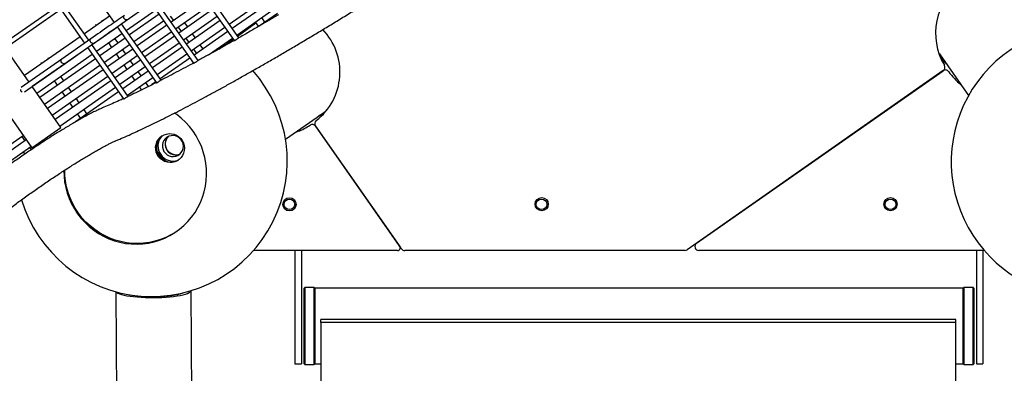
# Model space of a CAD drawing. Units: millimetres. Extents: x -26818 to -11863, y 2849 to 24421.
# Drawn here: x -18270 to -17526, y 9660 to 9927 of the extents above; entities that cross this region are included whole.
import ezdxf

# ---------------------------------------------------------------- set-up
doc = ezdxf.new("R2010")
doc.units = ezdxf.units.MM
doc.header["$PDSIZE"] = -1
doc.layers.add('размер', color=92, linetype='Continuous', lineweight=15)
doc.dimstyles.new('Размер М1.1', dxfattribs={"dimtxt": 300, "dimasz": 200, "dimexe": 1, "dimexo": 1, "dimgap": 50, "dimtad": 1, "dimdec": 0, "dimzin": 0, "dimtxsty": 'Standard', "dimcen": 2.5, "dimazin": 0, "dimtfac": 1, "dimtmove": 0, "dimatfit": 3, "dimfxl": 1, "dimtzin": 0, "dimarcsym": 0})

# ---------------------------------------------------------------- blocks, each defined once
blk = doc.blocks.new('_D_3')
at = {"layer": 'Defpoints', "color": 0, "transparency": 16777216}
for p in [(-21945.58, 16411.57), (-21945.58, 7671.9), (-13364.14, 6148.86)]:
    blk.add_point(p, dxfattribs=at)
at = {"layer": 'размер', "color": 0, "lineweight": -2, "transparency": 16777216}
for p, q in [((-21945.58, 7672.9), (-21945.58, 16412.57)), ((-13564.14, 16411.57), (-21745.58, 16411.57)), ((-13364.14, 6149.86), (-13364.14, 16412.57))]:
    blk.add_line(p, q, dxfattribs=at)
at = {"layer": 'размер', "color": 0, "transparency": 16777216}
for points in [[(-21745.58, 16444.9), (-21745.58, 16378.23), (-21945.58, 16411.57)], [(-13564.14, 16444.9), (-13564.14, 16378.23), (-13364.14, 16411.57)]]:
    blk.add_solid(points, dxfattribs=at)
at = {"layer": 'размер', "color": 0, "transparency": 16777216, "insert": (-17654.86, 16761.57), "char_height": 300, "attachment_point": 2}
blk.add_mtext('8500', dxfattribs=at)
blk = doc.blocks.new('*D11')
at = {"layer": 'Defpoints', "color": 0, "transparency": 16777216}
for p in [(-16013.93, 13469.08), (-24816.32, 4663.95), (-19259.97, 4663.95)]:
    blk.add_point(p, dxfattribs=at)
at = {"layer": 'размер', "color": 0, "lineweight": -2, "transparency": 16777216}
for p, q in [((-16014.93, 13469.08), (-24817.32, 13469.08)), ((-24816.32, 13269.08), (-24816.32, 4863.95)), ((-19260.97, 4663.95), (-24817.32, 4663.95))]:
    blk.add_line(p, q, dxfattribs=at)
at = {"layer": 'размер', "color": 0, "transparency": 16777216}
for points in [[(-24849.66, 13269.08), (-24782.99, 13269.08), (-24816.32, 13469.08)], [(-24849.66, 4863.95), (-24782.99, 4863.95), (-24816.32, 4663.95)]]:
    blk.add_solid(points, dxfattribs=at)
at = {"layer": 'размер', "color": 0, "transparency": 16777216, "insert": (-25016.32, 9066.52), "char_height": 300, "attachment_point": 5, "rotation": 90}
blk.add_mtext('8650', dxfattribs=at)
blk = doc.blocks.new('*D13')
at = {"layer": 'Defpoints', "color": 0, "transparency": 16777216}
for p in [(-16576.39, 15282.32), (-26421.14, 2864.31), (-19649.87, 2864.31)]:
    blk.add_point(p, dxfattribs=at)
at = {"layer": 'размер', "color": 0, "lineweight": -2, "transparency": 16777216}
for p, q in [((-16577.39, 15282.32), (-26422.14, 15282.32)), ((-26421.14, 15082.32), (-26421.14, 3064.31)), ((-19650.87, 2864.31), (-26422.14, 2864.31))]:
    blk.add_line(p, q, dxfattribs=at)
at = {"layer": 'размер', "color": 0, "transparency": 16777216}
for points in [[(-26454.47, 15082.32), (-26387.8, 15082.32), (-26421.14, 15282.32)], [(-26454.47, 3064.31), (-26387.8, 3064.31), (-26421.14, 2864.31)]]:
    blk.add_solid(points, dxfattribs=at)
at = {"layer": 'размер', "color": 0, "transparency": 16777216, "insert": (-26621.14, 9073.32), "char_height": 300, "attachment_point": 5, "rotation": 90}
blk.add_mtext('12300', dxfattribs=at)
blk = doc.blocks.new('*D14')
at = {"layer": 'Defpoints', "color": 0, "transparency": 16777216}
for p in [(-11864.14, 17587.87), (-23409.12, 7382.06), (-11864.14, 6148.86)]:
    blk.add_point(p, dxfattribs=at)
at = {"layer": 'размер', "color": 0, "lineweight": -2, "transparency": 16777216}
for p, q in [((-23409.12, 7383.06), (-23409.12, 17588.87)), ((-11864.14, 6149.86), (-11864.14, 17588.87)), ((-23209.12, 17587.87), (-12064.14, 17587.87))]:
    blk.add_line(p, q, dxfattribs=at)
at = {"layer": 'размер', "color": 0, "transparency": 16777216}
for points in [[(-23209.12, 17621.2), (-23209.12, 17554.54), (-23409.12, 17587.87)], [(-12064.14, 17621.2), (-12064.14, 17554.54), (-11864.14, 17587.87)]]:
    blk.add_solid(points, dxfattribs=at)
at = {"layer": 'размер', "color": 0, "transparency": 16777216, "insert": (-17636.63, 17787.87), "char_height": 300, "attachment_point": 5}
blk.add_mtext('11500', dxfattribs=at)

msp = doc.modelspace()

# ---------------------------------------------------------------- linework, layer by layer
at = {"color": 7, "linetype": 'Continuous', "lineweight": 25}
for p, q in [((-18225.17, 9962.65), (-18198.79, 9924.96)), ((-18142.03, 9959.82), (-18108.03, 9911.26)), ((-18104.61, 9913.34), (-18138.76, 9962.12)), ((-18217.88, 9911.6), (-18244.26, 9949.28)), ((-18247.54, 9946.98), (-18221.16, 9909.3)), ((-18135.41, 9896.11), (-18167.52, 9941.97)), ((-18130.29, 9943.05), (-18155.78, 9925.2)), ((-18111.93, 9923.8), (-18083.66, 9943.6)), ((-18081.28, 9940.2), (-18109.55, 9920.41)), ((-18283.12, 9908.47), (-18241.15, 9937.85)), ((-18239.03, 9934.84), (-18281, 9905.45)), ((-18170.7, 9939.53), (-18193.11, 9923.83)), ((-18189.67, 9918.92), (-18167.25, 9934.62)), ((-18170.8, 9939.68), (-18138.88, 9894.1)), ((-18152.34, 9920.29), (-18126.85, 9938.13)), ((-18124.47, 9934.74), (-18149.96, 9916.89)), ((-18106.11, 9915.49), (-18077.84, 9935.29)), ((-18202.21, 9929.85), (-18221.3, 9916.49)), ((-18207.97, 9926.82), (-18207.81, 9926.62)), ((-18207.49, 9926.16), (-18207.81, 9926.62)), ((-18164.87, 9931.22), (-18187.29, 9915.52)), ((-18183.85, 9910.61), (-18161.43, 9926.31)), ((-18156.36, 9929.86), (-18153.98, 9926.46)), ((-18146.52, 9911.97), (-18121.03, 9929.82)), ((-18118.65, 9926.43), (-18144.14, 9908.58)), ((-18092.12, 9925.29), (-18089.78, 9921.93)), ((-18075.46, 9931.89), (-18089.21, 9922.26)), ((-18084.83, 9925.33), (-18087.21, 9928.73)), ((-18196.39, 9921.54), (-18215.48, 9908.17)), ((-18212.73, 9923.18), (-18212.86, 9923.39)), ((-18212.73, 9923.18), (-18212.4, 9922.72)), ((-18201.67, 9917.85), (-18201.77, 9917.99)), ((-18196.49, 9921.69), (-18166.85, 9879.36)), ((-18163.34, 9881.31), (-18193.22, 9923.98)), ((-18159.05, 9922.91), (-18181.47, 9907.21)), ((-18178.03, 9902.29), (-18155.61, 9917.99)), ((-18150.54, 9921.54), (-18148.16, 9918.15)), ((-18143.25, 9921.59), (-18145.63, 9924.99)), ((-18140.7, 9903.66), (-18115.21, 9921.51)), ((-18112.83, 9918.11), (-18138.32, 9900.27)), ((-18104.9, 9915.09), (-18091.67, 9924.63)), ((-18318.1, 9911.71), (-18260.99, 9830.14)), ((-18263.12, 9879.92), (-18289.51, 9917.6)), ((-18224.58, 9914.19), (-18266.55, 9884.8)), ((-18216.35, 9912.66), (-18238.25, 9897.34)), ((-18216.47, 9912.57), (-18216.35, 9912.66)), ((-18212.04, 9903.26), (-18192.95, 9916.63)), ((-18190.57, 9913.23), (-18209.66, 9899.86)), ((-18206.69, 9914.55), (-18206.58, 9914.4)), ((-18195.85, 9909.53), (-18198.23, 9912.93)), ((-18153.23, 9914.6), (-18175.65, 9898.9)), ((-18144.72, 9913.23), (-18142.34, 9909.83)), ((-18137.43, 9913.28), (-18139.81, 9916.67)), ((-18127.62, 9900.43), (-18109.39, 9913.2)), ((-18105.52, 9914.64), (-18104.9, 9915.09)), ((-18218.76, 9905.88), (-18260.73, 9876.49)), ((-18235.93, 9894.08), (-18214.04, 9909.4)), ((-18218.86, 9906.03), (-18191.67, 9867.2)), ((-18188.12, 9869.09), (-18215.58, 9908.32)), ((-18206.22, 9894.95), (-18187.13, 9908.31)), ((-18184.75, 9904.92), (-18203.84, 9891.55)), ((-18203.14, 9909.49), (-18200.76, 9906.09)), ((-18190.03, 9901.22), (-18192.41, 9904.62)), ((-18172.21, 9893.98), (-18149.79, 9909.68)), ((-18147.41, 9906.28), (-18169.83, 9890.59)), ((-18138.9, 9904.92), (-18136.52, 9901.52)), ((-18131.61, 9904.96), (-18133.99, 9908.36)), ((-18119.74, 9904.81), (-18114.5, 9908.37)), ((-18115.9, 9907), (-18116.22, 9907.2)), ((-18238.25, 9897.34), (-18268.96, 9875.83)), ((-18257.29, 9871.58), (-18215.32, 9900.96)), ((-18212.94, 9897.57), (-18254.91, 9868.18)), ((-18248.92, 9898.14), (-18248.77, 9897.95)), ((-18248.44, 9897.48), (-18248.77, 9897.95)), ((-18238.37, 9897.23), (-18238.23, 9897.32)), ((-18200.4, 9886.63), (-18181.31, 9900)), ((-18178.93, 9896.6), (-18198.02, 9883.24)), ((-18197.32, 9901.18), (-18194.94, 9897.78)), ((-18184.21, 9892.91), (-18186.58, 9896.31)), ((-18166.39, 9885.67), (-18143.97, 9901.37)), ((-18141.59, 9897.97), (-18164.01, 9882.27)), ((-17574.72, 9900.49), (-17553.17, 9869.7)), ((-18266.64, 9872.57), (-18235.93, 9894.08)), ((-18253.69, 9894.5), (-18253.82, 9894.71)), ((-18253.69, 9894.5), (-18253.36, 9894.04)), ((-18251.46, 9863.26), (-18209.5, 9892.65)), ((-18207.12, 9889.25), (-18249.09, 9859.87)), ((-18242.62, 9889.17), (-18242.73, 9889.31)), ((-18194.58, 9878.32), (-18175.49, 9891.69)), ((-18173.11, 9888.29), (-18192.2, 9874.92)), ((-18191.5, 9892.86), (-18189.12, 9889.47)), ((-18178.39, 9884.6), (-18180.76, 9887.99)), ((-17572.27, 9888.6), (-17765.76, 9753.12)), ((-17758.74, 9758.03), (-17572.38, 9888.52)), ((-18247.64, 9885.87), (-18247.54, 9885.73)), ((-18245.64, 9854.95), (-18203.68, 9884.34)), ((-18244.1, 9880.81), (-18241.72, 9877.41)), ((-18201.3, 9880.94), (-18243.27, 9851.55)), ((-18236.8, 9880.85), (-18239.18, 9884.25)), ((-18188.76, 9870.01), (-18169.67, 9883.38)), ((-18185.68, 9884.55), (-18183.3, 9881.16)), ((-18239.03, 9845.51), (-18260.83, 9876.64)), ((-18239.82, 9846.64), (-18197.86, 9876.03)), ((-18230.98, 9872.54), (-18233.36, 9875.94)), ((-18179.86, 9876.24), (-18178.22, 9873.9)), ((-18172.78, 9876.59), (-18174.94, 9879.68)), ((-18167.29, 9879.98), (-18170.52, 9877.72)), ((-18238.28, 9872.5), (-18235.9, 9869.1)), ((-18195.48, 9872.63), (-18228.13, 9849.76)), ((-18225.16, 9864.23), (-18227.54, 9867.63)), ((-18193.76, 9866.51), (-18192.03, 9867.71)), ((-18232.46, 9864.19), (-18230.08, 9860.79)), ((-18219.34, 9855.92), (-18221.72, 9859.32)), ((-18226.64, 9855.87), (-18224.26, 9852.48)), ((-18069.34, 9836.76), (-18039.67, 9857.53)), ((-18260.99, 9830.14), (-18239.03, 9845.51)), ((-17981.62, 9753.85), (-18046.64, 9846.71)), ((-18046.64, 9846.57), (-17982.96, 9755.63)), ((-18304.83, 9813.51), (-18267.6, 9839.58)), ((-18265.22, 9836.18), (-18302.45, 9810.11)), ((-18266.12, 9835.55), (-18268.5, 9838.95)), ((-18299.01, 9805.2), (-18261.78, 9831.27)), ((-18261.38, 9828.79), (-18262.68, 9830.64)), ((-18267.59, 9827.19), (-18266.35, 9825.42)), ((-18033.18, 9827.48), (-18033.28, 9827.48)), ((-18019.27, 9807.48), (-18019.17, 9807.48)), ((-17991.26, 9767.48), (-17991.16, 9767.48)), ((-17984.6, 9752.48), (-18093.6, 9752.48)), ((-18062.27, 9752.48), (-18062.27, 9693.21)), ((-18057.27, 9752.48), (-18057.27, 9693.21)), ((-17767.48, 9752.57), (-17979.17, 9752.57)), ((-17541.31, 9752.57), (-17757.02, 9752.57)), ((-17547.27, 9752.57), (-17547.27, 9693.21)), ((-17542.27, 9752.57), (-17542.27, 9693.21)), ((-18054.77, 9724.48), (-18055.27, 9723.98)), ((-18047.77, 9724.48), (-18054.77, 9724.48)), ((-18054.77, 9724.48), (-18054.77, 9681.77)), ((-18047.27, 9723.98), (-18047.77, 9724.48)), ((-18047.77, 9681.77), (-18047.77, 9724.48)), ((-17556.77, 9724.48), (-17557.27, 9723.98)), ((-17549.77, 9724.48), (-17556.77, 9724.48)), ((-17556.77, 9724.48), (-17556.77, 9666.48)), ((-17549.27, 9723.98), (-17549.77, 9724.48)), ((-17549.77, 9666.48), (-17549.77, 9724.48)), ((-18197.56, 9721.39), (-18185.2, 7803.2)), ((-18128.21, 7803.57), (-18140.57, 9722.22)), ((-18055.27, 9682), (-18055.27, 9723.98)), ((-17557.27, 9723.98), (-18047.27, 9723.98)), ((-18047.27, 9723.98), (-18047.27, 9682)), ((-18047.27, 9666.98), (-18047.27, 9723.98)), ((-17557.27, 9666.98), (-17557.27, 9723.98)), ((-17549.27, 9723.98), (-17549.27, 9666.98)), ((-18042.73, 9698.14), (-18042.73, 9700.45)), ((-17562.73, 9700.45), (-18042.73, 9700.45)), ((-17562.73, 9698.14), (-18042.73, 9698.14)), ((-18042.73, 9698.14), (-18042.73, 9319.69)), ((-17562.73, 9698.14), (-17562.73, 9700.45)), ((-17562.73, 9319.69), (-17562.73, 9698.14)), ((-18062.27, 9693.21), (-18062.27, 9666.98)), ((-18057.27, 9693.21), (-18057.27, 9666.98)), ((-17547.27, 9693.21), (-17547.27, 9666.98)), ((-17542.27, 9693.21), (-17542.27, 9666.98)), ((-18055.27, 9666.98), (-18055.27, 9682)), ((-18054.77, 9681.77), (-18054.77, 9666.48)), ((-18047.77, 9666.48), (-18047.77, 9681.77)), ((-18047.27, 9682), (-18047.27, 9666.98)), ((-18062.27, 9666.98), (-18057.27, 9666.98)), ((-18055.27, 9666.98), (-18054.77, 9666.48)), ((-18054.77, 9666.48), (-18047.77, 9666.48)), ((-18047.77, 9666.48), (-18047.27, 9666.98)), ((-18047.27, 9666.98), (-18042.73, 9666.98)), ((-17562.73, 9666.98), (-17557.27, 9666.98)), ((-17557.27, 9666.98), (-17556.77, 9666.48)), ((-17556.77, 9666.48), (-17549.77, 9666.48)), ((-17549.77, 9666.48), (-17549.27, 9666.98)), ((-17547.27, 9666.98), (-17542.27, 9666.98))]:
    msp.add_line(p, q, dxfattribs=at)
at = {"color": 7, "linetype": 'Continuous', "lineweight": 25, "flags": 128}
for points in [[(-18235.95, 9894.1), (-18236.13, 9893.95), (-18236.7, 9893.8), (-18237.31, 9893.85), (-18237.9, 9894.12), (-18238.4, 9894.57), (-18238.74, 9895.14), (-18238.9, 9895.78), (-18238.86, 9896.41), (-18238.61, 9896.96), (-18238.37, 9897.23), (-18238.37, 9897.23)], [(-18236.79, 9812.94), (-18236.68, 9808.86), (-18236.22, 9804.51), (-18235.42, 9800.21), (-18234.28, 9795.98), (-18232.8, 9791.85), (-18231, 9787.85), (-18228.89, 9784.01), (-18226.48, 9780.34), (-18223.78, 9776.88), (-18220.82, 9773.64), (-18217.61, 9770.65), (-18214.18, 9767.92), (-18210.55, 9765.48), (-18206.73, 9763.33), (-18202.76, 9761.5), (-18198.66, 9759.99), (-18194.46, 9758.82), (-18190.19, 9757.99), (-18185.86, 9757.51), (-18181.52, 9757.38), (-18177.18, 9757.6), (-18172.88, 9758.17), (-18168.65, 9759.09), (-18164.51, 9760.35), (-18160.49, 9761.94), (-18156.61, 9763.85), (-18152.9, 9766.07), (-18149.39, 9768.59), (-18146.09, 9771.39), (-18143.03, 9774.44), (-18140.23, 9777.74), (-18137.71, 9781.26), (-18135.48, 9784.97), (-18133.56, 9788.86), (-18131.95, 9792.9), (-18130.68, 9797.05), (-18129.74, 9801.3), (-18129.15, 9805.62), (-18128.91, 9809.98), (-18129.02, 9814.35), (-18129.47, 9818.69), (-18130.28, 9823), (-18131.42, 9827.23), (-18132.9, 9831.36), (-18134.7, 9835.36), (-18136.81, 9839.2), (-18139.22, 9842.87), (-18141.92, 9846.33), (-18144.88, 9849.57), (-18148.08, 9852.56), (-18151.52, 9855.29), (-18153.21, 9856.48)], [(-18146.3, 9826.22), (-18147.11, 9824.45), (-18148.23, 9822.86), (-18149.61, 9821.49), (-18151.22, 9820.4), (-18152.99, 9819.61), (-18154.89, 9819.16), (-18156.84, 9819.06), (-18158.77, 9819.31), (-18160.64, 9819.91), (-18162.38, 9820.82), (-18163.93, 9822.04), (-18165.25, 9823.51), (-18166.28, 9825.18), (-18167.01, 9827.02), (-18167.4, 9828.94), (-18167.44, 9830.91), (-18167.13, 9832.84), (-18166.49, 9834.68), (-18165.52, 9836.37), (-18164.27, 9837.86), (-18162.77, 9839.09), (-18161.07, 9840.04), (-18159.23, 9840.65), (-18157.3, 9840.93), (-18155.35, 9840.86), (-18153.43, 9840.43), (-18151.62, 9839.67), (-18149.97, 9838.6), (-18148.53, 9837.26), (-18147.35, 9835.68), (-18146.47, 9833.92), (-18145.91, 9832.03), (-18145.69, 9830.08), (-18145.83, 9828.12), (-18146.3, 9826.22)], [(-18149.24, 9825.42), (-18148.07, 9826.66), (-18147.2, 9828.13), (-18146.66, 9829.75), (-18146.49, 9831.46), (-18146.68, 9833.18), (-18147.24, 9834.81), (-18148.13, 9836.29), (-18149.32, 9837.55), (-18150.74, 9838.53), (-18152.34, 9839.18), (-18154.03, 9839.47), (-18155.74, 9839.39), (-18157.39, 9838.94), (-18158.89, 9838.14), (-18160.19, 9837.04), (-18161.22, 9835.68), (-18161.93, 9834.12), (-18162.28, 9832.44), (-18162.27, 9830.72), (-18161.89, 9829.04), (-18161.16, 9827.47), (-18160.12, 9826.09), (-18158.8, 9824.97), (-18157.28, 9824.15), (-18155.63, 9823.68), (-18153.92, 9823.57), (-18152.23, 9823.84), (-18150.65, 9824.46), (-18149.24, 9825.42)], [(-18151.25, 9767.2), (-18152.22, 9766.55), (-18155.93, 9764.32), (-18159.81, 9762.41), (-18163.83, 9760.82), (-18167.97, 9759.56), (-18172.21, 9758.64), (-18176.51, 9758.07), (-18180.84, 9757.85), (-18185.18, 9757.98), (-18189.51, 9758.47), (-18193.79, 9759.3), (-18197.99, 9760.47), (-18202.09, 9761.97), (-18206.06, 9763.81), (-18209.87, 9765.95), (-18213.51, 9768.39), (-18216.94, 9771.12), (-18220.14, 9774.11), (-18223.1, 9777.35), (-18225.8, 9780.82), (-18228.21, 9784.48), (-18230.32, 9788.33), (-18232.12, 9792.33), (-18233.6, 9796.46), (-18234.75, 9800.69), (-18235.55, 9804.99), (-18236, 9809.34), (-18236.11, 9813.42)], [(-18197.24, 9721.3), (-18196.84, 9720.92), (-18195.96, 9720.35), (-18194.73, 9719.81), (-18193.18, 9719.3), (-18191.33, 9718.83), (-18189.2, 9718.4), (-18186.81, 9718.02), (-18184.2, 9717.69), (-18181.4, 9717.42), (-18178.45, 9717.21), (-18175.38, 9717.07), (-18172.22, 9716.99), (-18169.03, 9716.98)], [(-18169.04, 9717.72), (-18166.09, 9717.77), (-18163.18, 9717.89), (-18160.35, 9718.07), (-18157.66, 9718.31), (-18155.13, 9718.62), (-18152.8, 9718.97), (-18150.71, 9719.37), (-18148.89, 9719.82), (-18147.36, 9720.3), (-18146.72, 9720.55)], [(-18169.03, 9716.98), (-18165.84, 9717.03), (-18162.69, 9717.15), (-18159.62, 9717.33), (-18156.67, 9717.58), (-18153.88, 9717.89), (-18151.27, 9718.25), (-18148.89, 9718.66), (-18146.76, 9719.11), (-18144.92, 9719.61), (-18143.38, 9720.14), (-18142.16, 9720.7), (-18141.28, 9721.28), (-18140.74, 9721.86), (-18140.6, 9722.21)]]:
    msp.add_lwpolyline(points, dxfattribs=at)
at = {"color": 7, "linetype": 'Continuous', "lineweight": 25}
for centre, radius in [((-18066.34, 9787.48), 5), ((-18066.34, 9787.48), 4), ((-17875.72, 9787.57), 5), ((-17875.85, 9787.48), 4), ((-17612.14, 9787.57), 5), ((-17612.18, 9787.48), 4)]:
    msp.add_circle(centre, radius, dxfattribs=at)
for centre, radius, start, end in [((-17531.62, 9916.66), 46.5, 38.85371, 211.14629), ((-18074.68, 9887.42), 46.5, 308.0319, 43.88945), ((-17463.75, 9819.59), 102.5, 78.55399, 262.48865), ((-18170.5, 9820.25), 102.5, 196.5777, 41.79194), ((-17570.66, 9886.06), 3, 34.86908, 125), ((-17573.99, 9891.06), 3, 305, 31.14629), ((-17530.03, 9914.38), 46.53, 214.86908, 231.63138), ((-18267.45, 9874.45), 2.24, 181.16187, 248.83813), ((-18044.18, 9848.43), 3, 128.0319, 215), ((-18049.1, 9844.85), 3, 35, 123.62814), ((-18155.9, 9830.48), 11, 127.50457, 302.49543), ((-18154.24, 9831.63), 11.44, 142.26568, 287.73432), ((-18152.32, 9832.98), 8.01, 134.53653, 295.46347), ((-18151.67, 9833.44), 8.59, 172.39134, 257.60867), ((-17984.6, 9754.48), 2, 270, 35), ((-17757.02, 9755.57), 3, 125, 270), ((-17979.17, 9755.57), 3, 215, 270), ((-17767.48, 9755.57), 3, 270, 305), ((-18171.18, 9808.88), 91.19, 259.51058, 271.34511)]:
    msp.add_arc(centre, radius, start, end, dxfattribs=at)
for centre, major_axis, start_param, end_param in [((-17538.27, 9926.01), (-25.92, 37.01), 1.529128, 1.570796), ((-17538.27, 9926.01), (-25.92, 37.01), 1.529128, 1.570796), ((-18065.2, 9893.99), (37.01, 25.92), 4.712389, 4.754004), ((-18065.2, 9893.99), (37.01, 25.92), 4.712389, 4.754004)]:
    msp.add_ellipse(centre, major_axis=major_axis, ratio=0.984808, start_param=start_param, end_param=end_param, dxfattribs=at)
for points, knots in [([(-18197.32, 9835.64), (-18196.4, 9836.03), (-18193.69, 9837.18), (-18189.03, 9839.21), (-18183.28, 9841.81), (-18177.33, 9844.57), (-18171.19, 9847.5), (-18164.85, 9850.59), (-18158.32, 9853.84), (-18151.6, 9857.25), (-18144.69, 9860.82), (-18137.6, 9864.54), (-18130.32, 9868.42), (-18122.88, 9872.45), (-18115.25, 9876.63), (-18107.47, 9880.96), (-18099.51, 9885.43), (-18091.4, 9890.04), (-18083.13, 9894.8), (-18074.71, 9899.68), (-18066.14, 9904.7), (-18057.43, 9909.86), (-18048.59, 9915.13), (-18039.62, 9920.54), (-18030.52, 9926.06), (-18021.31, 9931.7), (-18011.98, 9937.45), (-18002.54, 9943.32), (-17993, 9949.29), (-17983.37, 9955.36), (-17973.64, 9961.53), (-17963.83, 9967.8), (-17953.95, 9974.16), (-17943.99, 9980.6), (-17933.96, 9987.13), (-17923.87, 9993.74), (-17913.74, 10000.43), (-17903.55, 10007.18), (-17893.32, 10014), (-17883.06, 10020.89), (-17872.77, 10027.83), (-17862.46, 10034.83), (-17852.14, 10041.87), (-17841.8, 10048.96), (-17831.46, 10056.09), (-17821.13, 10063.26), (-17810.81, 10070.46), (-17800.5, 10077.69), (-17790.22, 10084.94), (-17779.97, 10092.21), (-17769.76, 10099.49), (-17759.58, 10106.78), (-17749.46, 10114.07), (-17739.39, 10121.37), (-17729.39, 10128.66), (-17719.45, 10135.94), (-17709.58, 10143.21), (-17699.8, 10150.46), (-17690.1, 10157.69), (-17680.5, 10164.89), (-17670.99, 10172.06), (-17661.59, 10179.19), (-17652.3, 10186.28), (-17643.12, 10193.33), (-17634.07, 10200.33), (-17625.14, 10207.27), (-17616.35, 10214.16), (-17607.69, 10220.98), (-17599.18, 10227.74), (-17590.82, 10234.43), (-17582.61, 10241.04), (-17574.56, 10247.58), (-17566.67, 10254.03), (-17558.95, 10260.4), (-17551.41, 10266.67), (-17544.04, 10272.86), (-17536.86, 10278.94), (-17529.86, 10284.93), (-17523.05, 10290.81), (-17516.44, 10296.58), (-17510.03, 10302.24), (-17503.82, 10307.79), (-17497.81, 10313.22), (-17492.01, 10318.54), (-17486.43, 10323.73), (-17481.06, 10328.8), (-17475.9, 10333.74), (-17470.97, 10338.55), (-17466.26, 10343.23), (-17461.77, 10347.79), (-17457.51, 10352.21), (-17453.48, 10356.51), (-17449.67, 10360.67), (-17446.09, 10364.71), (-17442.74, 10368.62), (-17439.61, 10372.42), (-17436.72, 10376.11), (-17434.05, 10379.7), (-17431.6, 10383.21), (-17429.37, 10386.68), (-17427.37, 10390.13), (-17425.68, 10393.48), (-17424.35, 10396.66), (-17423.39, 10399.57), (-17422.76, 10402.25), (-17422.42, 10404.75), (-17422.32, 10407.14), (-17422.48, 10409.45), (-17422.87, 10411.71), (-17423.55, 10413.96), (-17424.5, 10416.15), (-17425.39, 10417.52), (-17425.82, 10418.18)], [0, 0, 0, 0, 0.004903, 0.014438, 0.02394, 0.033411, 0.042856, 0.052281, 0.061687, 0.071078, 0.080456, 0.089823, 0.09918, 0.108529, 0.117871, 0.127206, 0.136536, 0.145861, 0.155181, 0.164498, 0.173811, 0.183121, 0.192429, 0.201734, 0.211036, 0.220337, 0.229636, 0.238933, 0.248229, 0.257523, 0.266816, 0.276108, 0.285399, 0.294689, 0.303979, 0.313267, 0.322555, 0.331843, 0.341129, 0.350416, 0.359702, 0.368988, 0.378273, 0.387558, 0.396843, 0.406128, 0.415413, 0.424698, 0.433982, 0.443267, 0.452552, 0.461837, 0.471123, 0.480408, 0.489694, 0.49898, 0.508267, 0.517553, 0.526841, 0.536129, 0.545418, 0.554707, 0.563998, 0.573289, 0.582581, 0.591874, 0.601169, 0.610465, 0.619762, 0.629061, 0.638362, 0.647664, 0.656969, 0.666277, 0.675587, 0.6849, 0.694217, 0.703537, 0.712862, 0.722191, 0.731526, 0.740867, 0.750215, 0.759571, 0.768936, 0.778312, 0.787701, 0.797103, 0.806523, 0.815963, 0.825426, 0.834919, 0.844447, 0.854018, 0.863642, 0.873334, 0.883112, 0.893001, 0.903034, 0.913257, 0.923724, 0.934478, 0.944334, 0.953073, 0.960688, 0.96743, 0.973527, 0.979159, 0.984466, 0.989558, 0.994969, 1, 1, 1, 1]), ([(-18191.09, 9930.35), (-18194.92, 9927.68), (-18203.34, 9921.78), (-18211.76, 9915.88), (-18216.35, 9912.66)], [0, 0, 0, 0, 0.454575, 1, 1, 1, 1]), ([(-18214.04, 9909.4), (-18210.26, 9912.05), (-18201.84, 9917.94), (-18193.42, 9923.84), (-18188.78, 9927.09)], [0, 0, 0, 0, 0.449093, 1, 1, 1, 1]), ([(-18188.78, 9927.1), (-18188.92, 9927.02), (-18189.2, 9926.86), (-18189.75, 9926.85), (-18190.32, 9927.05), (-18190.86, 9927.43), (-18191.29, 9927.96), (-18191.57, 9928.58), (-18191.66, 9929.21), (-18191.56, 9929.79), (-18191.36, 9930.11), (-18191.22, 9930.25), (-18191.2, 9930.26)], [0, 0, 0, 0, 0.100043, 0.210802, 0.321533, 0.432212, 0.542842, 0.653445, 0.764055, 0.874703, 0.985403, 1, 1, 1, 1]), ([(-18074.69, 9930.79), (-18075.88, 9930.09), (-18079.94, 9927.68), (-18086.73, 9923.7), (-18095.03, 9918.87), (-18101.05, 9915.4), (-18104.26, 9913.57), (-18104.8, 9913.26)], [0, 0, 0, 0, 0.114182, 0.390685, 0.667103, 0.943425, 1, 1, 1, 1]), ([(-18214.04, 9909.41), (-18214.19, 9909.33), (-18214.49, 9909.15), (-18215.07, 9909.12), (-18215.67, 9909.3), (-18216.22, 9909.68), (-18216.65, 9910.2), (-18216.92, 9910.83), (-18217, 9911.47), (-18216.87, 9912.07), (-18216.64, 9912.41), (-18216.49, 9912.55), (-18216.47, 9912.57)], [0, 0, 0, 0, 0.100043, 0.210802, 0.321533, 0.432212, 0.542842, 0.653445, 0.764055, 0.874703, 0.985403, 1, 1, 1, 1]), ([(-18108.14, 9911.36), (-18109.14, 9910.79), (-18112.82, 9908.69), (-18118.99, 9905.22), (-18126.63, 9900.97), (-18132.17, 9897.92), (-18135.1, 9896.32), (-18135.61, 9896.05)], [0, 0, 0, 0, 0.1052, 0.384, 0.662664, 0.941178, 1, 1, 1, 1]), ([(-18114.5, 9908.37), (-18113.97, 9908.73), (-18112.44, 9909.77), (-18110.52, 9911.1), (-18109.15, 9912.07), (-18108.78, 9912.33)], [0, 0, 0, 0, 0.277211, 0.804408, 1, 1, 1, 1]), ([(-18108.03, 9911.27), (-18108.03, 9911.27), (-18108.05, 9911.23), (-18107.9, 9911.26), (-18107.59, 9911.39), (-18107.13, 9911.66), (-18106.6, 9912.01), (-18106.05, 9912.41), (-18105.52, 9912.79), (-18105.08, 9913.09), (-18104.9, 9913.2), (-18104.82, 9913.24)], [0, 0, 0, 0, 0.008612, 0.134828, 0.262616, 0.389805, 0.515633, 0.641189, 0.767298, 0.893545, 1, 1, 1, 1]), ([(-18138.86, 9894.11), (-18138.85, 9894.1), (-18138.84, 9894.06), (-18138.62, 9894.14), (-18138.24, 9894.34), (-18137.74, 9894.66), (-18137.19, 9895.03), (-18136.63, 9895.42), (-18136.11, 9895.76), (-18135.86, 9895.9), (-18135.74, 9895.98)], [0, 0, 0, 0, 0.071593, 0.204937, 0.338643, 0.471257, 0.603237, 0.73546, 0.867825, 1, 1, 1, 1]), ([(-17574.37, 9898.8), (-17573.27, 9897.27), (-17571.96, 9895.45), (-17570.28, 9893.99), (-17570.01, 9893.76)], [0, 0, 0, 0, 0.843568, 1, 1, 1, 1]), ([(-18138.97, 9894.22), (-18139.77, 9893.79), (-18143, 9892.04), (-18148.47, 9889.12), (-18155.36, 9885.48), (-18160.41, 9882.86), (-18163.09, 9881.49), (-18163.62, 9881.22)], [0, 0, 0, 0, 0.091841, 0.371995, 0.651929, 0.931612, 1, 1, 1, 1]), ([(-18166.84, 9879.37), (-18166.84, 9879.36), (-18166.85, 9879.32), (-18166.67, 9879.37), (-18166.33, 9879.54), (-18165.86, 9879.83), (-18165.31, 9880.19), (-18164.74, 9880.56), (-18164.19, 9880.91), (-18163.91, 9881.06), (-18163.77, 9881.14)], [0, 0, 0, 0, 0.037669, 0.175358, 0.313805, 0.451475, 0.588551, 0.725703, 0.862886, 1, 1, 1, 1]), ([(-18166.96, 9879.51), (-18167.48, 9879.25), (-18170.17, 9877.87), (-18174.82, 9875.56), (-18180.89, 9872.58), (-18185.43, 9870.39), (-18187.88, 9869.24), (-18188.47, 9868.97)], [0, 0, 0, 0, 0.067713, 0.349405, 0.630714, 0.91158, 1, 1, 1, 1]), ([(-18191.81, 9867.4), (-18191.98, 9867.32), (-18194.02, 9866.37), (-18197.71, 9864.7), (-18202.88, 9862.4), (-18206.11, 9861.02), (-18207.73, 9860.33)], [0, 0, 0, 0, 0.02894, 0.353816, 0.677868, 1, 1, 1, 1]), ([(-18191.65, 9867.21), (-18191.64, 9867.2), (-18191.63, 9867.17), (-18191.4, 9867.25), (-18191.01, 9867.46), (-18190.5, 9867.78), (-18189.93, 9868.14), (-18189.36, 9868.49), (-18188.85, 9868.78), (-18188.61, 9868.89), (-18188.5, 9868.94)], [0, 0, 0, 0, 0.079553, 0.214816, 0.350108, 0.484768, 0.619242, 0.753746, 0.888222, 1, 1, 1, 1]), ([(-18207.73, 9860.33), (-18208.16, 9860.15), (-18209.54, 9859.56), (-18211.94, 9858.45), (-18215, 9856.95), (-18218.16, 9855.32), (-18221.42, 9853.56), (-18224.8, 9851.68), (-18228.31, 9849.67), (-18231.95, 9847.53), (-18235.7, 9845.28), (-18239.55, 9842.92), (-18243.51, 9840.45), (-18247.54, 9837.89), (-18251.65, 9835.24), (-18255.82, 9832.51), (-18260.02, 9829.71), (-18264.26, 9826.85), (-18268.51, 9823.94), (-18272.76, 9820.99), (-18277, 9818.02), (-18281.2, 9815.02), (-18285.36, 9812.02), (-18289.46, 9809.02), (-18293.48, 9806.04), (-18296.14, 9804.04), (-18297.46, 9803.04), (-18297.49, 9803.01)], [0, 0, 0, 0, 0.022304, 0.070805, 0.117005, 0.161607, 0.205259, 0.2483, 0.290922, 0.333245, 0.375349, 0.417288, 0.459101, 0.500818, 0.54246, 0.584045, 0.625586, 0.667094, 0.708581, 0.750054, 0.791521, 0.83299, 0.874466, 0.915958, 0.957473, 0.999023, 1, 1, 1, 1]), ([(-18039.38, 9857.3), (-18040.18, 9856.67), (-18041.75, 9855.44), (-18043.55, 9854.61), (-18044.42, 9854.21)], [0, 0, 0, 0, 0.516112, 1, 1, 1, 1]), ([(-18061.79, 9842.05), (-18061.08, 9842.25), (-18058.77, 9842.9), (-18055.07, 9844.71), (-18052.2, 9846.46), (-18050.76, 9847.34)], [0, 0, 0, 0, 0.178448, 0.586934, 1, 1, 1, 1]), ([(-18283.25, 9780.17), (-18282.6, 9780.66), (-18280.73, 9782.09), (-18277.55, 9784.48), (-18273.69, 9787.35), (-18269.75, 9790.24), (-18265.73, 9793.14), (-18261.67, 9796.03), (-18257.57, 9798.91), (-18253.46, 9801.77), (-18249.35, 9804.58), (-18245.26, 9807.34), (-18241.21, 9810.04), (-18237.21, 9812.66), (-18233.28, 9815.2), (-18229.44, 9817.64), (-18225.7, 9819.98), (-18222.08, 9822.2), (-18218.6, 9824.29), (-18215.28, 9826.25), (-18212.12, 9828.06), (-18209.16, 9829.72), (-18206.4, 9831.21), (-18203.87, 9832.54), (-18201.58, 9833.69), (-18199.55, 9834.65), (-18198.18, 9835.27), (-18197.49, 9835.56), (-18197.32, 9835.64)], [0, 0, 0, 0, 0.021489, 0.062235, 0.103026, 0.143859, 0.184724, 0.22561, 0.266509, 0.307414, 0.348313, 0.3892, 0.430065, 0.470899, 0.511692, 0.552431, 0.593102, 0.633686, 0.674162, 0.7145, 0.754663, 0.794601, 0.834249, 0.873518, 0.912287, 0.950388, 0.987594, 1, 1, 1, 1]), ([(-18160.25, 9820.4), (-18160.9, 9821.11), (-18162.33, 9822.67), (-18164.38, 9825.09), (-18165.69, 9826.75), (-18166.28, 9827.5)], [0, 0, 0, 0, 0.314434, 0.688656, 1, 1, 1, 1])]:
    msp.add_open_spline(points, degree=3, knots=knots, dxfattribs=at)

# ---------------------------------------------------------------- dimensions: what is measured, and where the dimension line sits
at = {"layer": 'размер'}
dim = msp.add_linear_dim(base=(-11864.14, 17587.87), p1=(-23409.12, 7382.06), p2=(-11864.14, 6148.86), text='11500', dimstyle='Размер М1.1', dxfattribs=at)
dim.commit()
dim.dimension.update_dxf_attribs({"geometry": '*D14', "text_midpoint": (-17636.63, 17787.87)})
dim = msp.add_linear_dim(base=(-21945.58, 16411.57), p1=(-13364.14, 6148.86), p2=(-21945.58, 7671.9), text='8500', dimstyle='Размер М1.1', dxfattribs=at)
dim.commit()
dim.dimension.update_dxf_attribs({"geometry": '_D_3', "text_midpoint": (-17654.86, 16411.57), "dimtype": 160})
for base, p1, p2, text, picture, middle in [((-26421.14, 2864.31), (-16576.39, 15282.32), (-19649.87, 2864.31), '12300', '*D13', (-26621.14, 9073.32)), ((-24816.32, 4663.95), (-16013.93, 13469.08), (-19259.97, 4663.95), '8650', '*D11', (-25016.32, 9066.52))]:
    dim = msp.add_linear_dim(base=base, p1=p1, p2=p2, angle=90, text=text, dimstyle='Размер М1.1', dxfattribs=at)
    dim.commit()
    dim.dimension.update_dxf_attribs({"geometry": picture, "text_midpoint": middle})

doc.saveas('drawing.dxf')
